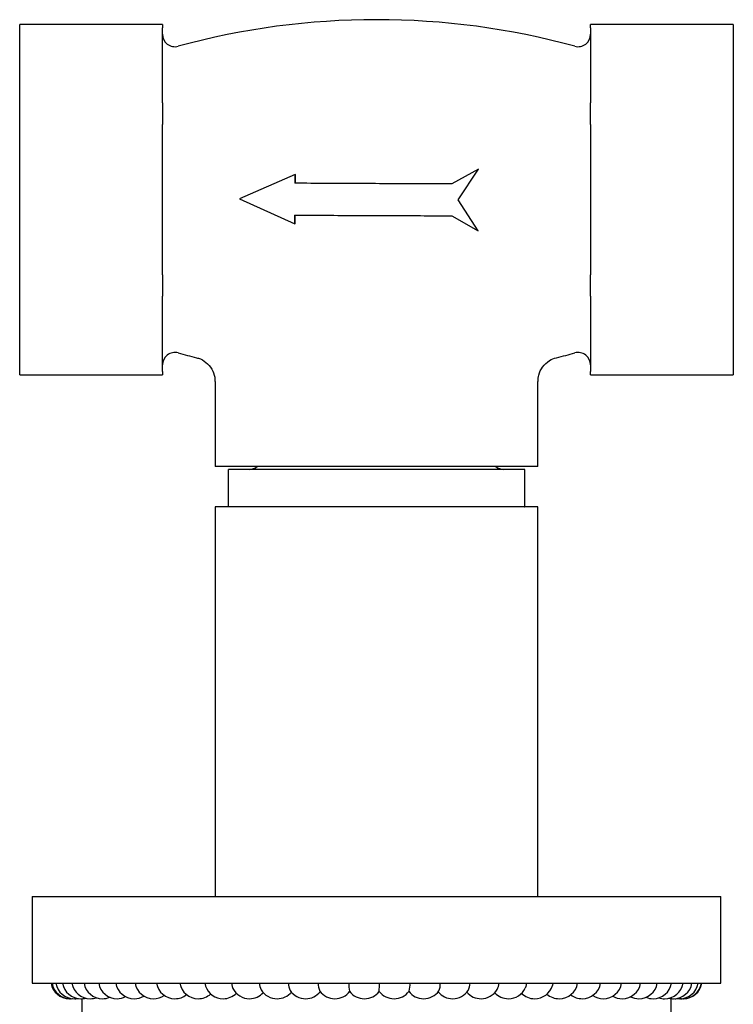
# Model space of a CAD drawing. Units: millimetres. Extents: x 33 to 1410, y 113 to 1483.
# Drawn here: x 871 to 928, y 290 to 369 of the extents above; entities that cross this region are included whole.
import ezdxf

# ---------------------------------------------------------------- set-up
doc = ezdxf.new("R2010")
doc.units = ezdxf.units.MM

msp = doc.modelspace()

# ---------------------------------------------------------------- linework, layer by layer
at = {"color": 7, "linetype": 'Continuous', "lineweight": 25}
for p, q in [((882.223, 369.017), (870.723, 369.017)), ((870.723, 368.749), (870.723, 369.017)), ((870.723, 362.686), (870.723, 368.749)), ((882.223, 369.017), (882.223, 368.749)), ((882.223, 368.024), (882.223, 368.749)), ((928.223, 369.017), (916.723, 369.017)), ((916.723, 368.749), (916.723, 369.017)), ((916.723, 368.749), (916.723, 368.024)), ((928.223, 369.017), (928.223, 368.749)), ((928.223, 368.749), (928.223, 362.686)), ((882.223, 363.411), (882.223, 368.024)), ((916.723, 368.024), (916.723, 363.411)), ((870.723, 360.954), (870.723, 362.686)), ((882.223, 362.686), (882.223, 363.411)), ((882.223, 362.686), (882.223, 360.954)), ((916.723, 363.411), (916.723, 362.686)), ((916.723, 360.954), (916.723, 362.686)), ((928.223, 362.686), (928.223, 360.954)), ((870.723, 348.83), (870.723, 360.954)), ((882.223, 359.505), (882.223, 360.954)), ((916.723, 360.954), (916.723, 359.505)), ((928.223, 360.954), (928.223, 348.83)), ((882.223, 350.279), (882.223, 359.505)), ((916.723, 359.505), (916.723, 350.279)), ((907.695, 357.35), (905.553, 356.162)), ((906.051, 354.873), (907.695, 357.35)), ((892.926, 356.903), (888.428, 354.959)), ((892.915, 356.212), (892.926, 356.903)), ((892.948, 356.876), (892.926, 356.903)), ((892.937, 356.193), (892.948, 356.876)), ((888.428, 354.959), (892.9, 352.944)), ((907.677, 352.385), (906.051, 354.873)), ((892.9, 352.944), (892.898, 353.634)), ((892.922, 352.971), (892.92, 353.652)), ((905.543, 353.592), (907.677, 352.385)), ((892.922, 352.971), (892.9, 352.944)), ((882.223, 348.83), (882.223, 350.279)), ((916.723, 350.279), (916.723, 348.83)), ((870.723, 347.098), (870.723, 348.83)), ((882.223, 348.83), (882.223, 347.098)), ((916.723, 347.098), (916.723, 348.83)), ((928.223, 348.83), (928.223, 347.098)), ((870.723, 341.036), (870.723, 347.098)), ((882.223, 346.373), (882.223, 347.098)), ((916.723, 347.098), (916.723, 346.373)), ((928.223, 347.098), (928.223, 341.036)), ((882.223, 341.76), (882.223, 346.373)), ((916.723, 346.373), (916.723, 341.76)), ((882.223, 341.036), (882.223, 341.76)), ((916.723, 341.76), (916.723, 341.036)), ((870.723, 340.768), (870.723, 341.036)), ((870.723, 340.768), (882.223, 340.768)), ((882.223, 341.036), (882.223, 340.768)), ((916.723, 340.768), (916.723, 341.036)), ((916.723, 340.768), (928.223, 340.768)), ((928.223, 341.036), (928.223, 340.768)), ((886.473, 340.241), (886.473, 333.392)), ((912.473, 333.392), (912.473, 340.237)), ((912.473, 333.392), (886.473, 333.392)), ((887.523, 333.142), (887.523, 330.142)), ((911.423, 330.142), (911.423, 333.142)), ((886.473, 330.142), (886.473, 298.732)), ((899.473, 330.142), (886.473, 330.142)), ((912.473, 330.142), (899.473, 330.142)), ((912.473, 298.732), (912.473, 330.142)), ((871.723, 298.732), (871.723, 291.732)), ((871.723, 298.732), (909.546, 298.732)), ((909.546, 298.732), (927.223, 298.732)), ((927.223, 291.732), (927.223, 298.732)), ((871.723, 291.732), (909.546, 291.732)), ((885.641, 291.732), (885.696, 291.502)), ((909.546, 291.732), (927.223, 291.732)), ((913.689, 291.732), (913.649, 291.556)), ((874.725, 290.482), (874.765, 290.483)), ((874.841, 290.483), (874.877, 290.482)), ((874.877, 290.482), (874.996, 290.487)), ((874.877, 290.482), (874.995, 290.487)), ((875.187, 290.484), (875.259, 290.482)), ((875.723, 290.484), (875.723, 288.732)), ((923.223, 288.732), (923.223, 290.494)), ((923.501, 290.485), (923.591, 290.482)), ((923.591, 290.482), (923.748, 290.49)), ((923.96, 290.483), (924.014, 290.482)), ((924.014, 290.482), (923.96, 290.483)), ((924.014, 290.482), (924.112, 290.485)), ((924.039, 290.488), (924.173, 290.482))]:
    msp.add_line(p, q, dxfattribs=at)
at = {"color": 7, "linetype": 'Continuous', "lineweight": 25, "flags": 128}
for points in [[(887.784, 291.732), (887.841, 291.469), (887.901, 291.316)], [(911.569, 291.732), (911.51, 291.469), (911.461, 291.343)], [(874.805, 290.482), (874.943, 290.489), (874.96, 290.49)], [(875.114, 290.482), (875.255, 290.489), (875.383, 290.506)], [(875.259, 290.482), (875.401, 290.489), (875.455, 290.495)], [(923.658, 290.503), (923.766, 290.489), (923.906, 290.482)]]:
    msp.add_lwpolyline(points, dxfattribs=at)
at = {"color": 7, "linetype": 'Continuous', "lineweight": 25}
for centre, radius, start, end in [((899.473, 308.63), 60.763, 74.74564, 105.25436), ((883.223, 368.216), 1, 180, 285.25436), ((915.723, 368.216), 1, 254.74564, 0), ((883.223, 341.568), 1, 74.74564, 180), ((899.473, 401.155), 60.763, 254.74564, 256.198), ((899.473, 401.155), 60.763, 283.80519, 285.25436), ((915.723, 341.568), 1, 0, 105.25436), ((889.223, 334.092), 0.95, 270, 312.5369), ((909.723, 334.092), 0.95, 227.4631, 270), ((874.726, 291.982), 1.5, 189.59013, 269.99743), ((874.805, 291.982), 1.5, 189.59407, 270), ((874.807, 291.979), 1.496, 189.48064, 269.92559), ((875.114, 291.982), 1.5, 189.59407, 270), ((875.651, 291.982), 1.5, 189.59407, 270), ((876.411, 291.982), 1.5, 189.59407, 270), ((877.386, 291.982), 1.5, 189.59407, 270), ((878.567, 291.982), 1.5, 189.59407, 270), ((879.943, 291.982), 1.5, 189.59407, 270), ((881.501, 291.982), 1.5, 189.59407, 270), ((883.228, 291.982), 1.5, 189.59407, 270), ((885.106, 291.982), 1.5, 189.59407, 270), ((887.118, 291.982), 1.5, 198.65264, 270), ((889.245, 291.982), 1.5, 206.3497, 270), ((891.275, 291.798), 1.241, 183.04648, 208.2473), ((893.714, 291.752), 1.339, 180.86879, 206.99317), ((896.134, 291.663), 1.354, 177.06293, 204.3486), ((899.368, 291.624), 2.138, 177.10895, 194.67242), ((883.165, 291.599), 16.538, 358.18874, 0.46027), ((900.301, 291.631), 1.873, 343.07071, 3.10099), ((903.317, 291.671), 1.299, 334.44808, 2.70805), ((905.699, 291.761), 1.312, 332.51391, 358.75726), ((908.106, 291.807), 1.232, 331.8951, 356.51435), ((910.104, 291.982), 1.5, 270, 334.76935), ((912.211, 291.982), 1.5, 270, 343.47654), ((914.2, 291.982), 1.5, 270, 350.40593), ((916.051, 291.982), 1.5, 270, 350.40593), ((917.747, 291.982), 1.5, 270, 350.40593), ((919.273, 291.982), 1.5, 270, 350.40593), ((920.614, 291.982), 1.5, 270, 350.40593), ((921.757, 291.982), 1.5, 270, 350.40593), ((922.692, 291.982), 1.5, 270, 350.40593), ((923.411, 291.982), 1.5, 270, 350.40593), ((923.906, 291.982), 1.5, 270, 350.40593), ((924.173, 291.982), 1.5, 270, 350.40593), ((924.209, 291.982), 1.5, 270, 350.40593), ((875.651, 291.982), 1.5, 270, 284.66374), ((876.411, 291.982), 1.5, 270, 288.96071), ((877.386, 291.982), 1.5, 270, 293.18243), ((878.567, 291.982), 1.5, 270, 297.30485), ((879.943, 291.982), 1.5, 270, 301.29916), ((881.501, 291.982), 1.5, 270, 305.1303), ((883.228, 291.982), 1.5, 270, 308.75536), ((885.106, 291.982), 1.5, 270, 312.12191), ((887.118, 291.982), 1.5, 270, 315.16676), ((889.245, 291.982), 1.5, 270, 317.81601), ((891.468, 291.982), 1.5, 210.95088, 270), ((891.468, 291.982), 1.5, 270, 319.98749), ((893.766, 291.982), 1.5, 213.93065, 270), ((893.766, 291.982), 1.5, 270, 321.59737), ((896.117, 291.982), 1.5, 215.81513, 270), ((896.117, 291.982), 1.5, 270, 323.15345), ((898.499, 291.982), 1.5, 216.84655, 270), ((898.499, 291.982), 1.5, 270, 322.86383), ((900.891, 291.982), 1.5, 217.13617, 270), ((900.891, 291.982), 1.5, 270, 323.28709), ((903.269, 291.982), 1.5, 216.71291, 270), ((903.269, 291.982), 1.5, 270, 324.46584), ((905.612, 291.982), 1.5, 218.65594, 270), ((905.612, 291.982), 1.5, 270, 326.53035), ((907.897, 291.982), 1.5, 220.37639, 270), ((907.897, 291.982), 1.5, 270, 329.75854), ((910.104, 291.982), 1.5, 222.64318, 270), ((912.211, 291.982), 1.5, 225.37204, 270), ((914.2, 291.982), 1.5, 228.48203, 270), ((916.051, 291.982), 1.5, 231.90112, 270), ((917.747, 291.982), 1.5, 235.56818, 270), ((919.273, 291.982), 1.5, 239.43267, 270), ((920.614, 291.982), 1.5, 243.45325, 270), ((921.757, 291.982), 1.5, 247.59617, 270), ((922.692, 291.982), 1.5, 251.83358, 270), ((923.411, 291.982), 1.5, 256.1422, 270)]:
    msp.add_arc(centre, radius, start, end, dxfattribs=at)
for points, knots in [([(905.553, 356.162), (904.712, 356.164), (903.11, 356.169), (900.603, 356.17), (898.066, 356.183), (895.455, 356.19), (893.752, 356.205), (892.915, 356.212)], [0, 0, 0, 0, 0.199999, 0.380953, 0.594428, 0.800943, 1, 1, 1, 1]), ([(892.898, 353.634), (893.726, 353.633), (895.408, 353.629), (897.937, 353.611), (900.48, 353.61), (903.013, 353.595), (904.698, 353.593), (905.543, 353.592)], [0, 0, 0, 0, 0.196969, 0.4, 0.599318, 0.799097, 1, 1, 1, 1]), ([(884.976, 342.13), (885.026, 342.123), (885.301, 342.08), (885.759, 341.788), (886.222, 341.262), (886.454, 340.7), (886.455, 340.354), (886.456, 340.239)], [0, 0, 0, 0, 0.058031, 0.321945, 0.600945, 0.866581, 1, 1, 1, 1]), ([(912.501, 340.233), (912.504, 340.407), (912.512, 340.824), (912.836, 341.44), (913.353, 341.903), (913.77, 342.122), (913.968, 342.148), (913.969, 342.148)], [0, 0, 0, 0, 0.199959, 0.477044, 0.770275, 0.998476, 1, 1, 1, 1]), ([(894.482, 333.142), (893.79, 333.142), (892.406, 333.142), (890.653, 333.142), (889.222, 333.142), (888.202, 333.142), (887.605, 333.142), (887.573, 333.142), (887.559, 333.142)], [0, 0, 0, 0, 0.1722341, 0.3444681, 0.5167022, 0.6889362, 0.8611703, 1, 1, 1, 1]), ([(911.387, 333.142), (911.398, 333.142), (911.467, 333.142), (911.145, 333.142), (910.407, 333.142), (909.209, 333.142), (907.647, 333.142), (905.768, 333.142), (903.648, 333.142), (901.367, 333.142), (899.016, 333.142), (896.67, 333.142), (895.211, 333.142), (894.482, 333.142)], [0, 0, 0, 0, 0.019026, 0.117123, 0.215221, 0.313318, 0.411415, 0.509513, 0.60761, 0.705708, 0.803805, 0.901903, 1, 1, 1, 1]), ([(894.482, 330.142), (893.79, 330.142), (892.406, 330.142), (890.653, 330.142), (889.222, 330.142), (888.202, 330.142), (887.605, 330.142), (887.573, 330.142), (887.559, 330.142)], [0, 0, 0, 0, 0.172234, 0.344468, 0.516702, 0.688936, 0.86117, 1, 1, 1, 1]), ([(911.387, 330.142), (911.398, 330.142), (911.467, 330.142), (911.145, 330.142), (910.407, 330.142), (909.209, 330.142), (907.647, 330.142), (905.768, 330.142), (903.648, 330.142), (901.367, 330.142), (899.016, 330.142), (896.67, 330.142), (895.211, 330.142), (894.482, 330.142)], [0, 0, 0, 0, 0.019026, 0.117123, 0.215221, 0.313318, 0.411415, 0.509513, 0.60761, 0.705708, 0.803805, 0.901903, 1, 1, 1, 1])]:
    msp.add_open_spline(points, degree=3, knots=knots, dxfattribs=at)

doc.saveas('drawing.dxf')
